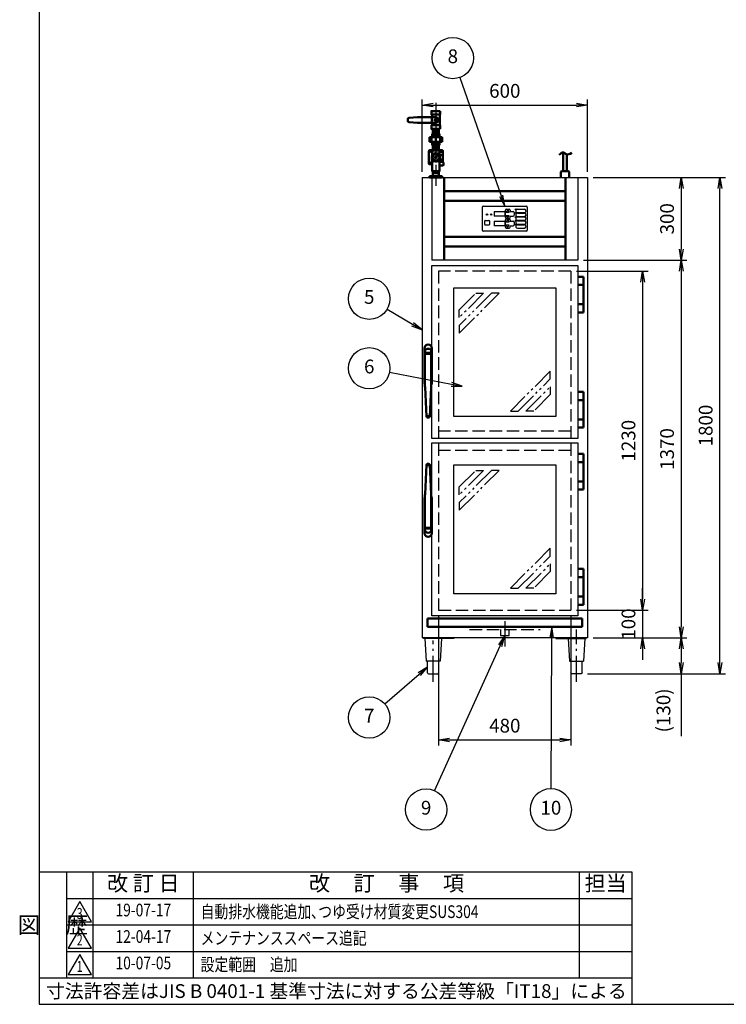
# Model space of a CAD drawing. Extents: x -70 to 7700, y 0 to 5540.
# Drawn here: x -70 to 2492, y 0 to 3572 of the extents above; entities that cross this region are included whole.
import ezdxf
from ezdxf.enums import TextEntityAlignment as Align

# ---------------------------------------------------------------- set-up
doc = ezdxf.new("R2010")
doc.units = 0
doc.header["$LTSCALE"] = 20
for name, pattern in [('GEN3A', [3.125, 2.25, -0.875]), ('GEN4A', [16.25, 9.75, -1.5, 1, -1.5, 1, -1.5]), ('gen7', [13.75, 9.75, -1.5, 1, -1.5]), ('GEN7A', [6.875, 4.75, -0.875, 0.375, -0.875])]:
    doc.linetypes.add(name, pattern=pattern)
doc.layers.get('0').update_dxf_attribs({"linetype": 'CONTINUOUS'})
doc.layers.get('DEFPOINTS').update_dxf_attribs({"linetype": 'CONTINUOUS'})
doc.layers.add('1', color=7, linetype='CONTINUOUS', lineweight=50)
for name, color, linetype in [('1A', 3, 'GEN4A'), ('2', 150, 'CONTINUOUS'), ('3A', 6, 'GEN3A'), ('5', 3, 'CONTINUOUS'), ('6', 2, 'CONTINUOUS'), ('7', 4, 'gen7'), ('7A', 4, 'GEN7A'), ('WAKU', 7, 'CONTINUOUS')]:
    doc.layers.add(name, color=color, linetype=linetype)
doc.styles.add('ACISOTS', font='simplex.shx', dxfattribs={"width": 0.8, "bigfont": 'extfont.shx'})
doc.styles.get("Standard").update_dxf_attribs({"font": 'simplex.shx', "bigfont": 'extfont.shx'})
doc.styles.add('縦書き', font='simplex.shx', dxfattribs={"bigfont": 'extfont.shx'})
doc.dimstyles.new('GEN-ISO$0', dxfattribs={"dimscale": 20, "dimtxt": 2.5, "dimasz": 2, "dimexe": 1, "dimexo": 1, "dimgap": 1, "dimtad": 1, "dimdsep": 46, "dimtxsty": 'ACISOTS', "dimblk1": 'OPEN', "dimblk2": 'OPEN', "dimsah": 1, "dimcen": 0, "dimclrd": 256, "dimclre": 256, "dimclrt": 2, "dimadec": 0, "dimazin": 0, "dimtp": 0.1, "dimtm": 0.1, "dimtfac": 0.71, "dimtmove": 0, "dimatfit": 3, "dimldrblk": 'OPEN', "dimfxl": 1, "dimtzin": 0, "dimarcsym": 0})

# ---------------------------------------------------------------- blocks, each defined once
blk = doc.blocks.new('_OPEN')
at = {"color": 0, "linetype": 'ByBlock'}
for p, q in [((-1, 0.167), (0, 0)), ((0, 0), (-1, -0.167)), ((0, 0), (-1, 0))]:
    blk.add_line(p, q, dxfattribs=at)
blk = doc.blocks.new('*D9')
at = {"layer": '5', "lineweight": -2}
for p, q in [((1949, 2659.3), (2209, 2659.3)), ((2189, 2619.3), (2189, 1469.3)), ((1949, 1429.3), (2209, 1429.3))]:
    blk.add_line(p, q, dxfattribs=at)
at = {"layer": 'DEFPOINTS', "color": 0}
for p in [(1929, 2659.3), (1929, 1429.3), (2189, 1429.3)]:
    blk.add_point(p, dxfattribs=at)
at = {"layer": '5', "lineweight": -2, "xscale": 40, "yscale": 40, "zscale": 40}
for p, rotation in [((2189, 2659.3), 90), ((2189, 1429.3), 270)]:
    blk.add_blockref('_OPEN', p, dxfattribs=dict(at, rotation=rotation))
at = {"layer": '5', "color": 2, "insert": (2144, 2044.3), "char_height": 50, "attachment_point": 5, "rotation": 90, "style": 'ACISOTS'}
blk.add_mtext('1230', dxfattribs=at)
blk = doc.blocks.new('*D10')
at = {"layer": '5', "lineweight": -2}
for p, q in [((1449, 1409.3), (1449, 939.3)), ((1929, 1409.3), (1929, 939.3)), ((1489, 959.3), (1889, 959.3))]:
    blk.add_line(p, q, dxfattribs=at)
at = {"layer": 'DEFPOINTS', "color": 0}
for p in [(1449, 1429.3), (1929, 1429.3), (1929, 959.3)]:
    blk.add_point(p, dxfattribs=at)
at = {"layer": '5', "lineweight": -2, "xscale": 40, "yscale": 40, "zscale": 40, "rotation": 180}
blk.add_blockref('_OPEN', (1449, 959.3), dxfattribs=at)
at = {"layer": '5', "lineweight": -2, "xscale": 40, "yscale": 40, "zscale": 40}
blk.add_blockref('_OPEN', (1929, 959.3), dxfattribs=at)
at = {"layer": '5', "color": 2, "insert": (1689, 1004.3), "char_height": 50, "attachment_point": 5, "style": 'ACISOTS'}
blk.add_mtext('480', dxfattribs=at)
blk = doc.blocks.new('*D11')
at = {"layer": '5', "lineweight": -2}
for p, q in [((1389, 3019.3), (1389, 3281.9)), ((1429, 3261.9), (1949, 3261.9)), ((1989, 3019.3), (1989, 3281.9))]:
    blk.add_line(p, q, dxfattribs=at)
at = {"layer": 'DEFPOINTS', "color": 0}
for p in [(1989, 3261.9), (1389, 2999.3), (1989, 2999.3)]:
    blk.add_point(p, dxfattribs=at)
at = {"layer": '5', "lineweight": -2, "xscale": 40, "yscale": 40, "zscale": 40, "rotation": 180}
blk.add_blockref('_OPEN', (1389, 3261.9), dxfattribs=at)
at = {"layer": '5', "lineweight": -2, "xscale": 40, "yscale": 40, "zscale": 40}
blk.add_blockref('_OPEN', (1989, 3261.9), dxfattribs=at)
at = {"layer": '5', "color": 2, "insert": (1689, 3306.9), "char_height": 50, "attachment_point": 5, "style": 'ACISOTS'}
blk.add_mtext('600', dxfattribs=at)
blk = doc.blocks.new('*D12')
at = {"layer": '5', "lineweight": -2}
for p, q in [((1974, 2699.3), (2349, 2699.3)), ((2329, 2659.3), (2329, 1369.3)), ((2009, 1329.3), (2349, 1329.3))]:
    blk.add_line(p, q, dxfattribs=at)
at = {"layer": 'DEFPOINTS', "color": 0}
for p in [(1954, 2699.3), (1989, 1329.3), (2329, 1329.3)]:
    blk.add_point(p, dxfattribs=at)
at = {"layer": '5', "lineweight": -2, "xscale": 40, "yscale": 40, "zscale": 40}
for p, rotation in [((2329, 2699.3), 90), ((2329, 1329.3), 270)]:
    blk.add_blockref('_OPEN', p, dxfattribs=dict(at, rotation=rotation))
at = {"layer": '5', "color": 2, "insert": (2284, 2014.3), "char_height": 50, "attachment_point": 5, "rotation": 90, "style": 'ACISOTS'}
blk.add_mtext('1370', dxfattribs=at)
blk = doc.blocks.new('*D14')
at = {"layer": '5', "lineweight": -2}
for p, q in [((2009, 1329.3), (2349, 1329.3)), ((2329, 1289.3), (2329, 1239.3)), ((1989, 1199.3), (2349, 1199.3)), ((2329, 1199.3), (2329, 972.7))]:
    blk.add_line(p, q, dxfattribs=at)
at = {"layer": 'DEFPOINTS', "color": 0}
for p in [(1989, 1329.3), (1969, 1199.3), (2329, 1199.3)]:
    blk.add_point(p, dxfattribs=at)
at = {"layer": '5', "lineweight": -2, "xscale": 40, "yscale": 40, "zscale": 40}
for p, rotation in [((2329, 1329.3), 90), ((2329, 1199.3), 270)]:
    blk.add_blockref('_OPEN', p, dxfattribs=dict(at, rotation=rotation))
at = {"layer": '5', "color": 2, "insert": (2270.9, 1066), "char_height": 50, "attachment_point": 5, "rotation": 90, "style": 'ACISOTS'}
blk.add_mtext('(130)', dxfattribs=at)
blk = doc.blocks.new('*D16')
at = {"layer": '5', "lineweight": -2}
for p, q in [((2009, 2999.3), (2349, 2999.3)), ((2329, 2959.3), (2329, 2739.3)), ((1974, 2699.3), (2349, 2699.3))]:
    blk.add_line(p, q, dxfattribs=at)
at = {"layer": 'DEFPOINTS', "color": 0}
for p in [(1989, 2999.3), (1954, 2699.3), (2329, 2699.3)]:
    blk.add_point(p, dxfattribs=at)
at = {"layer": '5', "lineweight": -2, "xscale": 40, "yscale": 40, "zscale": 40}
for p, rotation in [((2329, 2999.3), 90), ((2329, 2699.3), 270)]:
    blk.add_blockref('_OPEN', p, dxfattribs=dict(at, rotation=rotation))
at = {"layer": '5', "color": 2, "insert": (2284, 2849.3), "char_height": 50, "attachment_point": 5, "rotation": 90, "style": 'ACISOTS'}
blk.add_mtext('300', dxfattribs=at)
blk = doc.blocks.new('*D18')
at = {"layer": '5', "lineweight": -2}
for p, q in [((2009, 2999.3), (2489, 2999.3)), ((2469, 1239.3), (2469, 2959.3)), ((1989, 1199.3), (2489, 1199.3))]:
    blk.add_line(p, q, dxfattribs=at)
at = {"layer": 'DEFPOINTS', "color": 0}
for p in [(1989, 2999.3), (2469, 2999.3), (1969, 1199.3)]:
    blk.add_point(p, dxfattribs=at)
at = {"layer": '5', "lineweight": -2, "xscale": 40, "yscale": 40, "zscale": 40}
for p, rotation in [((2469, 2999.3), 90), ((2469, 1199.3), 270)]:
    blk.add_blockref('_OPEN', p, dxfattribs=dict(at, rotation=rotation))
at = {"layer": '5', "color": 2, "insert": (2424, 2099.3), "char_height": 50, "attachment_point": 5, "rotation": 90, "style": 'ACISOTS'}
blk.add_mtext('1800', dxfattribs=at)
blk = doc.blocks.new('TO-130-110(130H)')
at = {"layer": '2'}
for p, q in [((5, -3), (5, 0)), ((115, 0), (115, -3)), ((115, -3), (5, -3)), ((10, -3), (15, -85)), ((70, -3), (65, -85)), ((65, -85), (15, -85)), ((20, -127), (20, -85)), ((60, -85), (60, -127)), ((23, -130), (57, -130))]:
    blk.add_line(p, q, dxfattribs=at)
for centre, start, end in [((23, -127), 180, 270), ((57, -127), 270, 0)]:
    blk.add_arc(centre, 3, start, end, dxfattribs=at)
at = {"layer": '7A'}
blk.add_line((40, -160), (40, 30), dxfattribs=at)
blk = doc.blocks.new('A$C432B6F77')
for p, q in [((-6.8, 23), (-6.8, 91.2)), ((6.8, 23), (6.8, 83)), ((-15, 20), (-15, 0)), ((12, 23), (-12, 23)), ((15, 0), (15, 20))]:
    blk.add_line(p, q)
for centre, start, end in [((-12, 20), 90, 180), ((12, 20), 0, 90)]:
    blk.add_arc(centre, 3, start, end)
at = {"layer": '1'}
blk.add_open_spline([(-20.5, 82.5), (-15.5, 87.4), (-6.8, 96), (6.2, 78.3), (17.6, 85), (24.6, 89.2)], degree=3, knots=[0, 0, 0, 0, 16.946023, 29.526065, 50.364228, 50.364228, 50.364228, 50.364228], dxfattribs=at)
blk = doc.blocks.new('*D24')
at = {"layer": '5', "lineweight": -2}
for p, q in [((2189, 1469.3), (2189, 1509.3)), ((1949, 1429.3), (2209, 1429.3)), ((2189, 1429.3), (2189, 1329.3)), ((2009, 1329.3), (2209, 1329.3)), ((2189, 1289.3), (2189, 1249.3))]:
    blk.add_line(p, q, dxfattribs=at)
at = {"layer": 'DEFPOINTS', "color": 0}
for p in [(1929, 1429.3), (1989, 1329.3), (2189, 1329.3)]:
    blk.add_point(p, dxfattribs=at)
at = {"layer": '5', "lineweight": -2, "xscale": 40, "yscale": 40, "zscale": 40}
for p, rotation in [((2189, 1429.3), 270), ((2189, 1329.3), 90)]:
    blk.add_blockref('_OPEN', p, dxfattribs=dict(at, rotation=rotation))
at = {"layer": '5', "color": 2, "insert": (2144, 1379.3), "char_height": 50, "attachment_point": 5, "rotation": 90, "style": 'ACISOTS'}
blk.add_mtext('100', dxfattribs=at)
blk = doc.blocks.new('A$C0E4D09CC')
at = {"layer": '3A'}
for p, q in [((-16, 0), (-16, -22)), ((16, -22), (16, 0)), ((-16, -22), (16, -22))]:
    blk.add_line(p, q, dxfattribs=at)
at = {"layer": '7A'}
blk.add_line((0, 30), (0, -62), dxfattribs=at)
blk = doc.blocks.new('A$C4DDF626A')
at = {"layer": '1'}
for p, q in [((-2.3, -4.3), (-2.3, -5.1)), ((-2.3, -4.3), (-1.9, -4.3)), ((-2.3, -5.1), (-1.9, -5.1)), ((0.4, -2.4), (-0.4, -2.4)), ((-0.4, -2.4), (-0.4, -2.8)), ((-0.4, -7), (-0.4, -6.6)), ((-0.4, -7), (0.4, -7)), ((0.4, -2.4), (0.4, -2.8)), ((0.4, -7), (0.4, -6.6)), ((2.3, -4.3), (1.9, -4.3)), ((2.3, -5.1), (1.9, -5.1)), ((2.3, -5.1), (2.3, -4.3))]:
    blk.add_line(p, q, dxfattribs=at)
blk.add_circle((0, -4.7), 4.7, dxfattribs=at)
for centre, start, end in [((-1.9, -2.8), 270, 0), ((-1.9, -6.6), 0, 90), ((1.9, -2.8), 180, 270), ((1.9, -6.6), 90, 180)]:
    blk.add_arc(centre, 1.5, start, end, dxfattribs=at)
blk = doc.blocks.new('A$C210B6FC9')
at = {"layer": '1'}
for p, q in [((-5, 15.3), (-10.4, 6)), ((5, 15.3), (10.4, 6)), ((-5, -15.3), (-10.4, -6)), ((5, -15.3), (10.4, -6))]:
    blk.add_line(p, q, dxfattribs=at)
for centre, radius, start, end in [((0, 0), 12, 149.8695, 210.1305), ((0, 13), 5.5, 24.5972, 155.4028), ((0, 0), 12, 329.8695, 30.1305), ((0, -13), 5.5, 204.5972, 335.4028)]:
    blk.add_arc(centre, radius, start, end, dxfattribs=at)
for p in [(0, 18.5), (0, -9.1)]:
    blk.add_blockref('A$C4DDF626A', p, dxfattribs=at)
blk = doc.blocks.new('A$C132C41D5')
at = {"layer": '1'}
for p, q in [((-12.8, 77), (-13.8, 76)), ((-13.8, 76), (-13.8, 57)), ((-13.8, 76), (13.7, 76)), ((12.7, 77), (-12.8, 77)), ((13.7, 63.3), (13.7, 77)), ((-13.8, 38.7), (-13.8, 1)), ((13.7, 1), (13.7, 45)), ((25.5, 42.8), (13.7, 42.8)), ((14.6, 59.3), (25.5, 59.3)), ((25.5, 58), (25.5, 44)), ((-12.8, 0), (-13.8, 1)), ((-13.8, 1), (13.7, 1)), ((12.7, 0), (-12.8, 0)), ((12.7, 0), (13.7, 1)), ((13.7, 21), (24.7, 21)), ((24.7, 35), (13.7, 35)), ((27.7, 24), (27.7, 32))]:
    blk.add_line(p, q, dxfattribs=at)
blk.add_lwpolyline([(25.5, 54), (25.5, 74, 0.414214), (22.5, 77), (-22.5, 77, 0.414214), (-25.5, 74), (-25.5, 29, 0.414214), (-22.5, 26), (-13.8, 26)], format="xyb", dxfattribs=at)
blk.add_lwpolyline([(25.5, 34.9), (25.5, 48)], dxfattribs=at)
for centre, radius in [((-21.1, 71.9), 2), ((21.1, 71.9), 2), ((0, 51), 3.5), ((-21.1, 31.1), 2)]:
    blk.add_circle(centre, radius, dxfattribs=at)
for centre, radius, start, end in [((0, 51), 15, 67.8407, 201.8415), ((0, 51), 15, 247.8407, 21.8415), ((22.5, 56.3), 3, 0, 90), ((22.5, 45.8), 3, 270, 0), ((24.7, 32), 3, 0, 90), ((24.7, 24), 3, 270, 0)]:
    blk.add_arc(centre, radius, start, end, dxfattribs=at)
at = {"layer": '1', "rotation": 314.8410704865844}
blk.add_blockref('A$C210B6FC9', (0, 51), dxfattribs=at)
blk = doc.blocks.new('A$C4EB50054')
at = {"layer": '1'}
for p, q in [((-96.7, 40.5), (-66.6, 42.3)), ((-66.6, 42.3), (0, 42.3)), ((-15.1, 22.4), (-15.1, 42.3)), ((-13.9, 42.3), (-13.9, 51.7)), ((13.9, 12.9), (13.9, 51.7)), ((15.9, 51.7), (15.9, 64.6)), ((-101.4, 29.1), (-101.4, 35.6)), ((-96.7, 24.1), (-66.6, 22.4)), ((0, 22.4), (-66.6, 22.4)), ((-13.9, 12.9), (-13.9, 22.4))]:
    blk.add_line(p, q, dxfattribs=at)
blk.add_lwpolyline([(15.9, 64.6), (0, 64.6), (-15.9, 64.6), (-15.9, 51.7), (0, 51.7), (15.9, 51.7)], dxfattribs=at)
blk.add_lwpolyline([(15.9, 0), (15.9, 12.9), (-15.9, 12.9), (-15.9, 0)], close=True, dxfattribs=at)
blk.add_circle((0, 32.3), 4.65, dxfattribs=at)
for centre, radius, start, end in [((-96.5, 35.6), 4.97, 93.2705, 180), ((0, 32.3), 9.94, 270, 90), ((-96.5, 29.1), 4.97, 180, 266.7295)]:
    blk.add_arc(centre, radius, start, end, dxfattribs=at)
blk = doc.blocks.new('A$C536A3DF1')
at = {"layer": '1'}
for p, q in [((27.3, 137.5), (27.3, 146.2)), ((27.3, 146.2), (72.7, 146.2)), ((33.9, 128.8), (33.9, 146.2)), ((63.5, 158.5), (36.5, 158.5)), ((36.5, 146.2), (36.5, 158.5)), ((39.1, 158.5), (39.1, 176.2)), ((60.8, 169.4), (39.1, 169.4)), ((60.8, 165.4), (39.1, 165.4)), ((44.4, 158.5), (44.4, 146.2)), ((50, 128.8), (50, 146.2)), ((55.8, 158.5), (55.8, 146.2)), ((60.8, 158.5), (60.8, 176.2)), ((63.5, 146.2), (63.5, 158.5)), ((66.1, 128.8), (66.1, 146.2)), ((72.7, 137.5), (72.7, 146.2)), ((27.3, 137.5), (27.3, 128.8)), ((72.7, 128.8), (27.3, 128.8)), ((36.5, 128.8), (36.5, 116.5)), ((63.5, 116.5), (36.5, 116.5)), ((39.1, 116.5), (39.1, 98.8)), ((39.1, 109.7), (60.8, 109.7)), ((44.4, 116.5), (44.4, 128.8)), ((55.8, 116.5), (55.8, 128.8)), ((60.8, 116.5), (60.8, 98.8)), ((63.5, 128.8), (63.5, 116.5)), ((72.7, 137.5), (72.7, 128.8)), ((39.1, 105.7), (60.8, 105.7)), ((27, 5), (73, 5)), ((27, 5), (27, 0)), ((27, 0), (73, 0)), ((39.1, 22.8), (39.1, 5)), ((39.1, 15), (60.8, 15)), ((60.8, 5), (60.8, 22.8)), ((73, 5), (73, 0))]:
    blk.add_line(p, q, dxfattribs=at)
at = {"layer": '7'}
blk.add_line((50, 270.8), (50, -30), dxfattribs=at)
at = {"layer": '1'}
for name, p in [('A$C4EB50054', (50, 176.2)), ('A$C132C41D5', (50, 21.8))]:
    blk.add_blockref(name, p, dxfattribs=at)
blk = doc.blocks.new('FA-618_S')
for p, q in [((-11.3, 117.5), (-5.8, 223.5)), ((-5.8, 222.5), (5.8, 222.5)), ((-1.8, 227.5), (1.8, 227.5)), ((11.3, 117.5), (5.8, 223.5)), ((-11.5, 110), (-11.5, -7.5)), ((11.5, 110), (11.5, -7.5)), ((-13, 103.5), (-13, -24.5)), ((13, 103.5), (13, -24.5)), ((-11.5, -4.5), (11.5, -4.5)), ((-11.5, -7.5), (11.5, -7.5)), ((-11.5, -7.5), (-11.5, -11)), ((11.5, -7.5), (11.5, -11))]:
    blk.add_line(p, q)
for centre, radius, start, end in [((-1.8, 223.5), 4, 90, 180), ((1.8, 223.5), 4, 0, 90), ((0, 103.5), 13, 152.204, 180), ((132.9, 110), 144.4, 177.0032, 179.9875), ((-132.9, 110), 144.4, 0.0123, 2.996), ((0, 103.5), 13, 0, 27.7957), ((0, -24.5), 13, 180, 0), ((0, -11), 11.5, 180, 0)]:
    blk.add_arc(centre, radius, start, end)
blk = doc.blocks.new('ガラス模様')
at = {"layer": '1A', "color": 3, "linetype": 'GEN4A', "ltscale": 0.4}
for points in [[(20, -164.9), (164.9, -20), (136.6, -20), (20, -136.6)], [(20, -80), (80, -20), (108.3, -20), (20, -108.3)]]:
    blk.add_lwpolyline(points, close=True, dxfattribs=at)
blk = doc.blocks.new('A$C130841FD')
at = {"layer": '1'}
for p, q in [((530, 1230), (550, 1230)), ((550, 1230), (550, 1100)), ((530, 1200), (550, 1200)), ((550, 1130), (530, 1130)), ((550, 1100), (530, 1100)), ((550, 812.5), (530, 812.5)), ((550, 682.5), (550, 812.5)), ((550, 782.5), (530, 782.5)), ((530, 712.5), (550, 712.5)), ((530, 682.5), (550, 682.5)), ((530, 587.5), (550, 587.5)), ((550, 587.5), (550, 457.5)), ((530, 557.5), (550, 557.5)), ((550, 487.5), (530, 487.5)), ((550, 457.5), (530, 457.5)), ((550, 170), (530, 170)), ((550, 40), (550, 170)), ((550, 140), (530, 140)), ((530, 70), (550, 70)), ((530, 40), (550, 40))]:
    blk.add_line(p, q, dxfattribs=at)
at = {"layer": '2'}
for points in [[(530, 642.5), (0, 642.5), (0, 1270), (530, 1270)], [(450, 722.5), (80, 722.5), (80, 1190), (450, 1190)], [(530, 0), (0, 0), (0, 627.5), (530, 627.5)], [(450, 80), (80, 80), (80, 547.5), (450, 547.5)]]:
    blk.add_lwpolyline(points, close=True, dxfattribs=at)
at = {"layer": '3A'}
for p, q in [((25, 1250), (25, 20)), ((505, 1250), (25, 1250)), ((505, 1250), (505, 20)), ((505, 670), (25, 670)), ((505, 600), (25, 600)), ((25, 20), (505, 20)), ((25, 20), (505, 20))]:
    blk.add_line(p, q, dxfattribs=at)
at = {"layer": '1'}
for name, p in [('ガラス模様', (80, 1190)), ('FA-618_S', (-13, 323.8)), ('ガラス模様', (80, 547.5))]:
    blk.add_blockref(name, p, dxfattribs=at)
at = {"layer": '1', "xscale": -1, "rotation": 180}
blk.add_blockref('FA-618_S', (-13, 946.2), dxfattribs=at)
at = {"layer": '1', "rotation": 180}
for p in [(450, 722.5), (450, 80)]:
    blk.add_blockref('ガラス模様', p, dxfattribs=at)
blk = doc.blocks.new('A$C78F77655')
at = {"layer": '1', "lineweight": -3}
for p, q in [((-121, 28), (-121, -56)), ((-118, 31), (39, 31)), ((-77.5, 12), (-39.5, 12)), ((-77.5, 12), (-77.5, -5)), ((-39.5, 12), (-39.5, -5)), ((-37.5, -10), (-37.5, 17)), ((-34, 20.5), (-24, 20.5)), ((-20.5, 17), (-20.5, 13)), ((-19.5, 12), (-9, 12)), ((-5.5, 8.5), (-5.5, -1.5)), ((6, 20), (31.5, 20)), ((6, 8), (31.5, 8)), ((6, 6), (31.5, 6)), ((42, 28), (42, -56)), ((-112.5, -35.5), (-112.5, -22.5)), ((-110.5, -20.5), (-97.5, -20.5)), ((-95.5, -22.5), (-95.5, -35.5)), ((-39.5, -5), (-77.5, -5)), ((-77.5, -23), (-39.5, -23)), ((-77.5, -23), (-77.5, -40)), ((-39.5, -23), (-39.5, -40)), ((-37.5, -45), (-37.5, -18)), ((-34, -13.5), (-24, -13.5)), ((-34, -14.5), (-24, -14.5)), ((-20.5, -6), (-20.5, -7)), ((-20.5, -10), (-20.5, -6)), ((-20.5, -18), (-20.5, -22)), ((-19.5, -5), (-9, -5)), ((-19.5, -23), (-9, -23)), ((-5.5, -26.5), (-5.5, -36.5)), ((6, -6), (31.5, -6)), ((6, -8), (31.5, -8)), ((6, -20), (31.5, -20)), ((6, -22), (31.5, -22)), ((6, -34), (31.5, -34)), ((39, -59), (-118, -59)), ((-97.5, -37.5), (-110.5, -37.5)), ((-39.5, -40), (-77.5, -40)), ((-34, -48.5), (-24, -48.5)), ((-20.5, -41), (-20.5, -42)), ((-20.5, -45), (-20.5, -41)), ((-19.5, -40), (-9, -40)), ((6, -36), (31.5, -36)), ((6, -48), (31.5, -48))]:
    blk.add_line(p, q, dxfattribs=at)
for centre in [(-104, 1), (-89, 1), (0.5, 19.5), (0.5, 5.5), (0.5, -8.5), (0.5, -22.5), (0.5, -36.5)]:
    blk.add_circle(centre, 2.5, dxfattribs=at)
for centre, radius, start, end in [((-118, 28), 3, 90, 180), ((-34, 17), 3.5, 90, 180), ((-24, 17), 3.5, 0, 90), ((-19.5, 13), 1, 180, 270), ((-9, 8.5), 3.5, 0, 90), ((6, 14), 6, 149.7794, 270), ((6, 0), 6, 149.7794, 270), ((6, 14), 6, 90, 120.2206), ((6, 0), 6, 90, 120.2206), ((31.5, 14), 6, 270, 90), ((31.5, 0), 6, 270, 90), ((39, 28), 3, 0, 90), ((-110.5, -22.5), 2, 90, 180), ((-110.5, -35.5), 2, 180, 270), ((-97.5, -22.5), 2, 0, 90), ((-97.5, -35.5), 2, 270, 0), ((-34, -10), 3.5, 180, 270), ((-34, -18), 3.5, 90, 180), ((-24, -10), 3.5, 270, 0), ((-24, -18), 3.5, 0, 90), ((-19.5, -6), 1, 90, 180), ((-19.5, -22), 1, 180, 270), ((-9, -1.5), 3.5, 270, 0), ((-9, -26.5), 3.5, 0, 90), ((6, -14), 6, 149.7794, 270), ((6, -28), 6, 149.8288, 270), ((6, -14), 6, 90, 120.2206), ((6, -28), 6, 90, 119.8076), ((31.5, -14), 6, 270, 90), ((31.5, -28), 6, 270, 90), ((-118, -56), 3, 180, 270), ((-34, -45), 3.5, 180, 270), ((-24, -45), 3.5, 270, 0), ((-19.5, -41), 1, 90, 180), ((-9, -36.5), 3.5, 270, 0), ((6, -42), 6, 149.7794, 270), ((6, -42), 6, 90, 120.2206), ((31.5, -42), 6, 270, 90), ((39, -56), 3, 270, 0)]:
    blk.add_arc(centre, radius, start, end, dxfattribs=at)
at = {"layer": '6', "color": 0}
for p, q in [((-29, 18), (-34.2, 9)), ((-34.2, 9), (-23.8, 9)), ((-29, 18), (-23.8, 9)), ((-29, -11), (-34.2, -2)), ((-34.2, -2), (-23.8, -2)), ((-29, -17), (-34.2, -26)), ((-34.2, -26), (-23.8, -26)), ((-29, -11), (-23.8, -2)), ((-29, -17), (-23.8, -26)), ((-29, -46), (-34.2, -37)), ((-34.2, -37), (-23.8, -37)), ((-29, -46), (-23.8, -37))]:
    blk.add_line(p, q, dxfattribs=at)
blk = doc.blocks.new('改訂')
at = {"layer": 'WAKU', "color": 7, "linetype": 'Continuous'}
blk.add_text('改 訂 日', height=2.8, dxfattribs=at).set_placement((9.1, -2.4), align=Align.MIDDLE)
at = {"layer": 'WAKU', "width": 0.8}
for tag, p in [('日付4', (9.1, -7.2)), ('日付3', (9.1, -12)), ('日付2', (9.1, -16.8)), ('日付1', (9.1, -21.6))]:
    blk.add_attdef(tag, text='', height=2.3, dxfattribs=at).set_placement(p, align=Align.MIDDLE)
for tag, p in [('改訂事項4', (19.49, -7.2)), ('改訂事項3', (19.49, -12)), ('改訂事項2', (19.49, -16.8)), ('改訂事項1', (19.49, -21.6))]:
    blk.add_attdef(tag, text='', height=2.3, dxfattribs=at).set_placement(p, align=Align.MIDDLE_LEFT)
at = {"layer": 'WAKU'}
for tag, p in [('担当4', (92.95, -7.2)), ('担当3', (92.95, -12)), ('担当2', (92.95, -16.8)), ('担当1', (92.95, -21.6))]:
    blk.add_attdef(tag, text='', height=2.3, dxfattribs=at).set_placement(p, align=Align.MIDDLE)

msp = doc.modelspace()

# ---------------------------------------------------------------- linework, layer by layer
at = {"layer": '1'}
for p, q in [((1469.004, 2999.339), (1469.004, 2699.339)), ((1909.004, 2999.339), (1909.004, 2699.339)), ((1909.004, 2949.339), (1469.004, 2949.339)), ((1909.004, 2914.339), (1469.004, 2914.339)), ((1469.004, 2784.339), (1909.004, 2784.339)), ((1469.004, 2749.339), (1909.004, 2749.339)), ((1409.004, 1399.339), (1969.004, 1399.339)), ((1409.004, 1399.339), (1409.004, 1369.339)), ((1969.004, 1399.339), (1969.004, 1369.339)), ((1409.004, 1369.339), (1969.004, 1369.339))]:
    msp.add_line(p, q, dxfattribs=at)
at = {"layer": '2'}
for p, q in [((1389.004, 2999.339), (1989.004, 2999.339)), ((1389.004, 2999.339), (1389.004, 1329.339)), ((1424.004, 2999.339), (1424.004, 2699.339)), ((1954.004, 2999.339), (1954.004, 2699.339)), ((1989.004, 2999.339), (1989.004, 1329.339)), ((1954.004, 2699.339), (1424.004, 2699.339)), ((1989.004, 1329.339), (1389.004, 1329.339)), ((1394.004, 1326.339), (1394.004, 1329.339)), ((1504.004, 1326.339), (1394.004, 1326.339)), ((1399.004, 1326.339), (1404.029, 1244.339)), ((1459.004, 1326.339), (1453.978, 1244.339)), ((1504.004, 1329.339), (1504.004, 1326.339)), ((1453.978, 1244.339), (1404.029, 1244.339)), ((1409.004, 1202.339), (1409.004, 1244.339)), ((1449.004, 1244.339), (1449.004, 1202.339)), ((1412.004, 1199.339), (1446.004, 1199.339))]:
    msp.add_line(p, q, dxfattribs=at)
for centre, start, end in [((1412.004, 1202.339), 180, 270), ((1446.004, 1202.339), 270, 0)]:
    msp.add_arc(centre, 3, start, end, dxfattribs=at)
at = {"layer": '3A'}
msp.add_line((1561.327, 1359.339), (1816.681, 1359.339), dxfattribs=at)
at = {"layer": '5'}
for p, q in [((1525.324, 3361.582), (1675.767, 2932.585)), ((1261.837, 2521.258), (1354.551, 2466.572)), ((1270.862, 2292.823), (1495.233, 2249.266)), ((1856.849, 781.594), (1859.205, 1329.339)), ((1434.6, 774.929), (1672.518, 1300.894)), ((1253.984, 1089.376), (1378.739, 1197.185))]:
    msp.add_line(p, q, dxfattribs=at)
at = {"layer": '5', "linetype": 'Continuous'}
for p, q in [((1669.476, 2930.379), (1689.004, 2894.839)), ((1675.767, 2932.585), (1689.004, 2894.839)), ((1689.004, 2894.839), (1682.058, 2934.791)), ((1354.551, 2466.572), (1389.004, 2446.251)), ((1389.004, 2446.251), (1357.937, 2472.315)), ((1351.164, 2460.83), (1389.004, 2446.251)), ((1534.5, 2241.643), (1496.504, 2255.81)), ((1493.963, 2242.721), (1534.5, 2241.643)), ((1495.233, 2249.266), (1534.5, 2241.643)), ((1859.377, 1369.339), (1852.538, 1329.368)), ((1859.205, 1329.339), (1859.377, 1369.339)), ((1865.872, 1329.31), (1859.377, 1369.339)), ((1689.004, 1337.339), (1666.444, 1303.641)), ((1672.518, 1300.894), (1689.004, 1337.339)), ((1678.592, 1298.146), (1689.004, 1337.339)), ((1409.004, 1223.339), (1374.38, 1202.229)), ((1378.739, 1197.185), (1409.004, 1223.339)), ((1383.098, 1192.14), (1409.004, 1223.339))]:
    msp.add_line(p, q, dxfattribs=at)
at = {"layer": '5', "color": 3}
for p, q in [((1855.596, 781.595), (1856.526, 781.595)), ((1855.596, 631.595), (1856.526, 631.595))]:
    msp.add_line(p, q, dxfattribs=at)
for centre in [(1500.504, 3432.356), (1197.237, 2559.362), (1197.237, 2307.116), (1197.237, 1040.338), (1403.689, 706.595)]:
    msp.add_circle(centre, 75, dxfattribs=at)
for centre, start, end in [((1855.596, 706.595), 90, 270), ((1856.526, 706.595), 270, 90)]:
    msp.add_arc(centre, 75, start, end, dxfattribs=at)
at = {"layer": '7A'}
msp.add_line((1429.004, 1169.339), (1429.004, 1319.339), dxfattribs=at)
at = {"layer": 'WAKU', "color": 7, "linetype": 'Continuous'}
for p, q in [((100, 96), (100, 480)), ((196, 96), (196, 480)), ((560, 96), (560, 480)), ((1960, 96), (1960, 480)), ((100, 384), (2150, 384)), ((148, 372.447), (105.914, 299.553)), ((190.086, 299.553), (148, 372.447)), ((100, 288), (2150, 288)), ((105.914, 299.553), (190.086, 299.553)), ((148, 276.447), (105.914, 203.553)), ((190.086, 203.553), (148, 276.447)), ((100, 192), (2150, 192)), ((105.914, 203.553), (190.086, 203.553)), ((148, 180.447), (105.914, 107.553)), ((190.086, 107.553), (148, 180.447)), ((105.914, 107.553), (190.086, 107.553))]:
    msp.add_line(p, q, dxfattribs=at)
at = {"layer": 'WAKU', "color": 200, "linetype": 'Continuous'}
msp.add_line((0, 96), (2150, 96), dxfattribs=at)
at = {"layer": 'WAKU', "color": 1}
msp.add_lwpolyline([(0, 0), (7700, 0), (7700, 5540), (0, 5540)], close=True, dxfattribs=at)
at = {"layer": 'WAKU', "color": 200, "linetype": 'Continuous'}
msp.add_lwpolyline([(0, 480), (2150, 480), (2150, 0)], dxfattribs=at)

# ---------------------------------------------------------------- block references
at = {"layer": '1'}
for name, p in [('A$C432B6F77', (1907.254, 2999.339)), ('A$C78F77655', (1728.504, 2863.839)), ('A$C130841FD', (1424.004, 1409.339))]:
    msp.add_blockref(name, p, dxfattribs=at)
at = {"layer": '1', "xscale": -1}
msp.add_blockref('TO-130-110(130H)', (1989.004, 1329.339), dxfattribs=at)
at = {"layer": '1'}
ref = msp.add_blockref('改訂', (196, 480), dxfattribs=dict(at, xscale=20, yscale=20, zscale=20))
ref.add_attrib('日付1', '10-07-05', dxfattribs={"layer": 'WAKU', "height": 46, "width": 0.8}).set_placement((378, 144), align=Align.MIDDLE)
ref.add_attrib('改訂事項1', '設定範囲\u3000追加', dxfattribs={"layer": 'WAKU', "height": 46, "width": 0.8}).set_placement((585.709, 144), align=Align.MIDDLE_LEFT)
ref.add_attrib('日付2', '12-04-17', dxfattribs={"layer": 'WAKU', "height": 46, "width": 0.8}).set_placement((378, 240), align=Align.MIDDLE)
ref.add_attrib('改訂事項2', 'メンテナンススペース追記', dxfattribs={"layer": 'WAKU', "height": 46, "width": 0.8}).set_placement((585.709, 240), align=Align.MIDDLE_LEFT)
ref.add_attrib('日付3', '19-07-17', dxfattribs={"layer": 'WAKU', "height": 46, "width": 0.8}).set_placement((378, 336), align=Align.MIDDLE)
ref.add_attrib('改訂事項3', '自動排水機能追加､つゆ受け材質変更SUS304', dxfattribs={"layer": 'WAKU', "height": 46, "width": 0.8}).set_placement((585.709, 336), align=Align.MIDDLE_LEFT)
at = {"layer": '3A'}
for name, p in [('A$C536A3DF1', (1389.004, 2999.339)), ('A$C0E4D09CC', (1689.004, 1359.339))]:
    msp.add_blockref(name, p, dxfattribs=at)

# ---------------------------------------------------------------- texts
at = {"layer": '5', "color": 7, "char_height": 50, "attachment_point": 5, "style": 'ACISOTS'}
for s, insert in [('8', (1500.504, 3432.356)), ('5', (1197.237, 2559.362)), ('6', (1197.237, 2307.116)), ('7', (1197.237, 1040.338)), ('9', (1403.689, 706.595)), ('10', (1856.061, 706.595))]:
    msp.add_mtext(s, dxfattribs=dict(at, insert=insert))
at = {"layer": 'WAKU', "color": 7, "linetype": 'Continuous'}
for s, p in [('改     訂     事     項', (1260, 432)), ('担当', (2055, 432))]:
    msp.add_text(s, height=56, dxfattribs=at).set_placement(p, align=Align.MIDDLE)
at = {"layer": 'WAKU', "style": '縦書き'}
msp.add_text('図     歴', height=60, dxfattribs=at).set_placement((50, 288), align=Align.MIDDLE_CENTER)
at = {"layer": 'WAKU', "color": 7, "linetype": 'Continuous', "width": 0.7}
for s, p in [('3', (147.327, 324.18)), ('2', (147.327, 228.18)), ('1', (147.327, 132.18))]:
    msp.add_text(s, height=40, dxfattribs=at).set_placement(p, align=Align.MIDDLE)
at = {"layer": 'WAKU', "color": 7, "linetype": 'Continuous'}
msp.add_text('寸法許容差はJIS B 0401-1 基準寸法に対する公差等級「IT18」による', height=50, dxfattribs=at).set_placement((1078.201, 48), align=Align.MIDDLE_CENTER)

# ---------------------------------------------------------------- dimensions: what is measured, and where the dimension line sits
at = {"layer": '5'}
for base, p1, p2, picture, middle in [((1989.004, 3261.946), (1389.004, 2999.339), (1989.004, 2999.339), '*D11', (1689.004, 3306.946)), ((1929.004, 959.339), (1449.004, 1429.339), (1929.004, 1429.339), '*D10', (1689.004, 1004.339))]:
    dim = msp.add_linear_dim(base=base, p1=p1, p2=p2, dimstyle='GEN-ISO$0', override={"dimscale": 20, "dimpost": '<>'}, dxfattribs=at)
    dim.commit()
    dim.dimension.update_dxf_attribs({"geometry": picture, "text_midpoint": middle})
for base, p1, p2, override, picture, middle in [((2329.004, 2699.339), (1989.004, 2999.339), (1954.004, 2699.339), {"dimscale": 20, "dimpost": '<>'}, '*D16', (2284.004, 2849.339)), ((2469.004, 2999.339), (1969.004, 1199.339), (1989.004, 2999.339), {"dimpost": '<>'}, '*D18', (2424.004, 2099.339)), ((2329.004, 1329.339), (1954.004, 2699.339), (1989.004, 1329.339), {"dimscale": 20, "dimpost": '<>'}, '*D12', (2284.004, 2014.339)), ((2189.004, 1429.339), (1929.004, 2659.339), (1929.004, 1429.339), {"dimscale": 20, "dimpost": '<>'}, '*D9', (2144.004, 2044.339))]:
    dim = msp.add_linear_dim(base=base, p1=p1, p2=p2, angle=90, dimstyle='GEN-ISO$0', override=override, dxfattribs=at)
    dim.commit()
    dim.dimension.update_dxf_attribs({"geometry": picture, "text_midpoint": middle})
dim = msp.add_linear_dim(base=(2189.004, 1329.339), p1=(1929.004, 1429.339), p2=(1989.004, 1329.339), angle=90, dimstyle='GEN-ISO$0', override={"dimpost": '<>'}, dxfattribs=at)
dim.commit()
dim.dimension.update_dxf_attribs({"geometry": '*D24', "text_midpoint": (2189.004, 1379.339), "dimtype": 160})
dim = msp.add_linear_dim(base=(2329.004, 1199.339), p1=(1989.004, 1329.339), p2=(1969.004, 1199.339), angle=90, text='(<>)', dimstyle='GEN-ISO$0', override={"dimscale": 20, "dimpost": '<>'}, dxfattribs=at)
dim.commit()
dim.dimension.update_dxf_attribs({"geometry": '*D14', "text_midpoint": (2270.908, 1066.005)})

doc.saveas('drawing.dxf')
